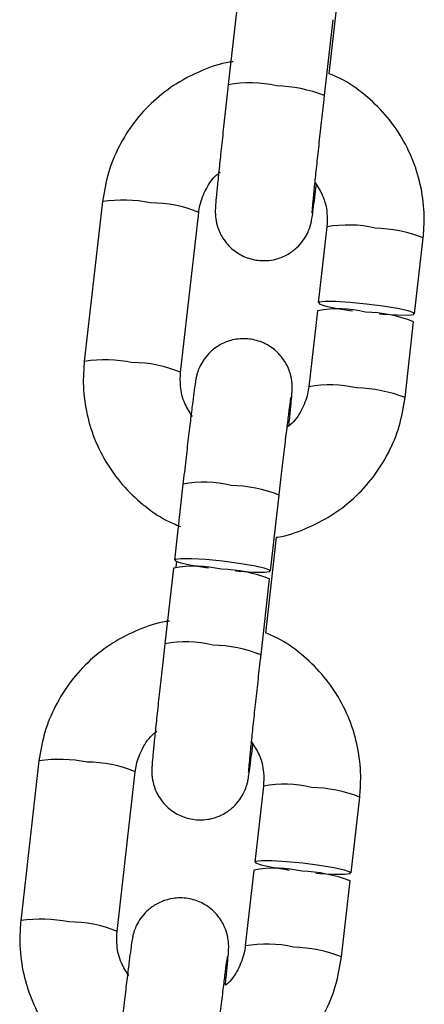
# Model space of a CAD drawing. Units: millimetres. Extents: x 197 to 33342, y -1604 to 28409.
# Drawn here: x 4369 to 4394, y 25620 to 25681 of the extents above; entities that cross this region are included whole.
import ezdxf

# ---------------------------------------------------------------- set-up
doc = ezdxf.new("R2010")
doc.units = ezdxf.units.MM
doc.header["$MEASUREMENT"] = 0

msp = doc.modelspace()

# ---------------------------------------------------------------- linework, layer by layer
at = {"color": 7, "linetype": 'Continuous', "lineweight": 25}
for p, q in [((4388.204, 25677.834), (4388.878, 25683.771)), ((4388.204, 25677.834), (4388.878, 25683.771)), ((4382.484, 25681.861), (4381.95, 25677.159)), ((4382.484, 25681.861), (4381.95, 25677.159)), ((4387.912, 25676.482), (4388.446, 25681.184)), ((4387.912, 25676.482), (4388.446, 25681.184)), ((4374.155, 25669.912), (4373.031, 25660.013)), ((4378.993, 25659.336), (4380.117, 25669.235)), ((4388.061, 25668.345), (4387.527, 25663.643)), ((4393.488, 25662.966), (4394.022, 25667.668)), ((4387.471, 25663.148), (4386.937, 25658.446)), ((4392.898, 25657.769), (4393.432, 25662.471)), ((4379.141, 25652.411), (4378.607, 25647.709)), ((4384.568, 25647.032), (4385.102, 25651.734)), ((4384.27, 25643.187), (4384.944, 25649.125)), ((4378.551, 25647.214), (4378.017, 25642.512)), ((4378.734, 25647.616), (4378.696, 25647.276)), ((4383.978, 25641.835), (4384.512, 25646.537)), ((4370.221, 25635.265), (4369.097, 25625.366)), ((4375.059, 25624.689), (4376.183, 25634.588)), ((4384.127, 25633.698), (4383.593, 25628.996)), ((4389.555, 25628.32), (4390.089, 25633.022)), ((4383.537, 25628.501), (4383.003, 25623.799)), ((4388.965, 25623.123), (4389.498, 25627.825))]:
    msp.add_line(p, q, dxfattribs=at)
at = {"color": 7, "linetype": 'Continuous', "lineweight": 25, "flags": 128}
for points in [[(4390.508, 25663.565), (4389.488, 25663.665), (4388.591, 25663.72), (4387.926, 25663.726), (4387.572, 25663.681), (4387.572, 25663.59), (4387.926, 25663.465), (4388.591, 25663.32), (4389.488, 25663.174), (4389.652, 25663.151)], [(4391.307, 25662.963), (4391.527, 25662.944), (4392.424, 25662.889), (4393.089, 25662.883), (4393.443, 25662.928), (4393.443, 25663.019), (4393.089, 25663.144), (4392.424, 25663.288), (4391.527, 25663.435), (4390.508, 25663.565)], [(4381.588, 25647.631), (4380.568, 25647.731), (4379.671, 25647.786), (4379.006, 25647.792), (4378.652, 25647.747), (4378.652, 25647.656), (4379.006, 25647.531), (4379.671, 25647.387), (4380.568, 25647.24), (4380.732, 25647.217)], [(4382.387, 25647.029), (4382.607, 25647.011), (4383.504, 25646.955), (4384.169, 25646.949), (4384.523, 25646.994), (4384.523, 25647.085), (4384.169, 25647.21), (4383.504, 25647.355), (4382.607, 25647.501), (4381.588, 25647.631)], [(4386.574, 25628.919), (4385.554, 25629.018), (4384.658, 25629.074), (4383.992, 25629.079), (4383.638, 25629.034), (4383.638, 25628.943), (4383.992, 25628.818), (4384.658, 25628.674), (4385.554, 25628.528), (4385.718, 25628.504)], [(4387.373, 25628.317), (4387.593, 25628.298), (4388.49, 25628.242), (4389.155, 25628.237), (4389.51, 25628.282), (4389.51, 25628.373), (4389.155, 25628.498), (4388.49, 25628.642), (4387.593, 25628.788), (4386.574, 25628.919)]]:
    msp.add_lwpolyline(points, dxfattribs=at)
at = {"color": 8, "linetype": 'Continuous', "lineweight": 25}
for centre, radius, start, end in [((4383.26, 25670.174), 7.106, 76.40111, 100.62309), ((4384.712, 25668.277), 8.807, 68.68945, 88.57074), ((4375.428, 25661.521), 8.486, 78.39167, 98.62851), ((4377.195, 25662.418), 7.416, 66.80239, 90.46001), ((4389.37, 25661.354), 7.112, 76.4095, 100.61069), ((4390.821, 25659.46), 8.81, 68.69461, 88.56778), ((4374.304, 25651.615), 8.494, 78.39847, 98.61684), ((4376.068, 25652.498), 7.438, 66.8444, 90.43319), ((4388.245, 25651.433), 7.134, 76.43864, 100.56432), ((4389.696, 25649.555), 8.816, 68.70346, 88.56318), ((4380.45, 25645.421), 7.112, 76.409, 100.61118), ((4381.901, 25643.526), 8.81, 68.69444, 88.56796), ((4379.327, 25635.528), 7.106, 76.40102, 100.62319), ((4380.778, 25633.631), 8.807, 68.68945, 88.57074), ((4371.495, 25626.875), 8.486, 78.39167, 98.62851), ((4373.262, 25627.771), 7.417, 66.80281, 90.45969), ((4385.436, 25626.709), 7.111, 76.40783, 100.61235), ((4386.888, 25624.815), 8.809, 68.69344, 88.56896), ((4370.37, 25616.969), 8.493, 78.39749, 98.6181), ((4372.134, 25617.852), 7.437, 66.84423, 90.43336), ((4384.311, 25616.786), 7.134, 76.43945, 100.56409), ((4385.763, 25614.909), 8.816, 68.70329, 88.56307)]:
    msp.add_arc(centre, radius, start, end, dxfattribs=at)
at = {"color": 7, "linetype": 'Continuous', "lineweight": 25}
for centre, radius, start, end in [((4388.78, 25656.158), 7.112, 76.40843, 100.61176), ((4390.231, 25654.263), 8.81, 68.69421, 88.56819), ((4379.86, 25640.224), 7.111, 76.40811, 100.61207), ((4381.311, 25638.33), 8.81, 68.69397, 88.56842), ((4384.846, 25621.511), 7.112, 76.40871, 100.61149), ((4386.297, 25619.617), 8.81, 68.69472, 88.56768)]:
    msp.add_arc(centre, radius, start, end, dxfattribs=at)
for points, knots in [([(4382.249, 25678.573), (4382.176, 25678.565), (4381.514, 25678.492), (4380.313, 25678.059), (4378.719, 25677.269), (4377.3, 25676.18), (4376.093, 25674.865), (4375.146, 25673.356), (4374.453, 25671.692), (4374.255, 25670.51), (4374.155, 25669.912)], [0, 0, 0, 0, 0.017328, 0.157301, 0.297272, 0.437228, 0.577161, 0.717063, 0.856932, 1, 1, 1, 1]), ([(4394.022, 25667.668), (4394.052, 25668.037), (4394.128, 25668.994), (4393.98, 25670.549), (4393.515, 25672.267), (4392.748, 25673.876), (4391.71, 25675.328), (4390.424, 25676.557), (4389.237, 25677.408), (4388.446, 25677.734), (4388.204, 25677.834)], [0, 0, 0, 0, 0.088509, 0.229887, 0.371365, 0.512842, 0.654329, 0.795837, 0.937375, 1, 1, 1, 1]), ([(4381.95, 25677.159), (4381.921, 25676.9), (4381.836, 25676.148), (4381.697, 25674.9), (4381.543, 25673.492), (4381.408, 25672.217), (4381.296, 25671.132), (4381.212, 25670.279), (4381.169, 25669.784), (4381.151, 25669.526), (4381.144, 25669.353), (4381.145, 25669.143), (4381.172, 25668.788), (4381.301, 25668.216), (4381.664, 25667.493), (4382.293, 25666.836), (4383.116, 25666.39), (4384.023, 25666.209), (4384.91, 25666.311), (4385.65, 25666.624), (4386.2, 25667.036), (4386.589, 25667.484), (4386.843, 25667.911), (4386.988, 25668.269), (4387.057, 25668.51), (4387.092, 25668.658), (4387.12, 25668.804), (4387.155, 25669.017), (4387.212, 25669.413), (4387.298, 25670.073), (4387.372, 25670.678), (4387.405, 25670.946)], [0, 0, 0, 0, 0.0310383, 0.0903351, 0.1497278, 0.2091729, 0.2687411, 0.3285986, 0.3893462, 0.4217849, 0.4396149, 0.4500967, 0.4627094, 0.4866583, 0.5197696, 0.5583571, 0.5932425, 0.6299748, 0.6669583, 0.69794, 0.724872, 0.7483239, 0.7682997, 0.7843897, 0.7952717, 0.8037841, 0.8153831, 0.8402383, 0.8965958, 0.9542364, 1, 1, 1, 1]), ([(4381.95, 25677.159), (4381.921, 25676.9), (4381.836, 25676.148), (4381.697, 25674.9), (4381.543, 25673.492), (4381.408, 25672.217), (4381.296, 25671.132), (4381.212, 25670.279), (4381.169, 25669.784), (4381.151, 25669.526), (4381.144, 25669.353), (4381.145, 25669.143), (4381.172, 25668.788), (4381.301, 25668.216), (4381.664, 25667.493), (4382.293, 25666.836), (4383.116, 25666.39), (4384.023, 25666.209), (4384.91, 25666.311), (4385.65, 25666.624), (4386.2, 25667.036), (4386.589, 25667.484), (4386.843, 25667.911), (4386.988, 25668.269), (4387.057, 25668.51), (4387.092, 25668.658), (4387.12, 25668.804), (4387.155, 25669.017), (4387.212, 25669.413), (4387.298, 25670.073), (4387.372, 25670.678), (4387.405, 25670.946)], [0, 0, 0, 0, 0.0310383, 0.0903351, 0.1497278, 0.2091729, 0.2687411, 0.3285986, 0.3893462, 0.4217849, 0.4396149, 0.4500967, 0.4627094, 0.4866583, 0.5197696, 0.5583571, 0.5932425, 0.6299748, 0.6669583, 0.69794, 0.724872, 0.7483239, 0.7682997, 0.7843897, 0.7952717, 0.8037841, 0.8153831, 0.8402383, 0.8965958, 0.9542364, 1, 1, 1, 1]), ([(4387.143, 25669.191), (4387.143, 25669.191), (4387.142, 25669.174), (4387.147, 25669.269), (4387.169, 25669.525), (4387.222, 25670.09), (4387.309, 25670.954), (4387.426, 25672.079), (4387.567, 25673.389), (4387.722, 25674.794), (4387.84, 25675.843), (4387.902, 25676.394), (4387.912, 25676.482)], [0, 0, 0, 0, 0.000795, 0.059855, 0.154475, 0.277786, 0.414342, 0.554983, 0.696907, 0.839297, 0.974519, 1, 1, 1, 1]), ([(4387.143, 25669.191), (4387.143, 25669.191), (4387.142, 25669.174), (4387.147, 25669.269), (4387.169, 25669.525), (4387.222, 25670.09), (4387.309, 25670.954), (4387.426, 25672.079), (4387.567, 25673.389), (4387.722, 25674.794), (4387.84, 25675.843), (4387.902, 25676.394), (4387.912, 25676.482)], [0, 0, 0, 0, 0.000795, 0.059855, 0.154475, 0.277786, 0.414342, 0.554983, 0.696907, 0.839297, 0.974519, 1, 1, 1, 1]), ([(4380.117, 25669.235), (4380.138, 25669.38), (4380.213, 25669.894), (4380.556, 25670.722), (4381.022, 25671.434), (4381.393, 25671.698), (4381.458, 25671.744)], [0, 0, 0, 0, 0.151373, 0.534443, 0.918224, 1, 1, 1, 1]), ([(4387.323, 25671.086), (4387.495, 25670.825), (4387.871, 25670.251), (4388.104, 25669.286), (4388.074, 25668.63), (4388.061, 25668.345)], [0, 0, 0, 0, 0.3211619, 0.7053407, 1, 1, 1, 1]), ([(4385.702, 25656.016), (4385.719, 25656.182), (4385.775, 25656.72), (4385.839, 25657.388), (4385.884, 25657.892), (4385.901, 25658.149), (4385.909, 25658.322), (4385.908, 25658.532), (4385.881, 25658.887), (4385.751, 25659.459), (4385.389, 25660.183), (4384.76, 25660.839), (4383.936, 25661.286), (4383.029, 25661.466), (4382.143, 25661.364), (4381.402, 25661.051), (4380.852, 25660.639), (4380.463, 25660.191), (4380.21, 25659.764), (4380.065, 25659.406), (4379.995, 25659.165), (4379.961, 25659.017), (4379.932, 25658.872), (4379.897, 25658.658), (4379.842, 25658.267), (4379.745, 25657.523), (4379.621, 25656.519), (4379.473, 25655.29), (4379.311, 25653.906), (4379.198, 25652.912), (4379.141, 25652.411)], [0, 0, 0, 0, 0.028188, 0.090989, 0.154725, 0.188759, 0.207461, 0.218463, 0.231695, 0.256821, 0.291561, 0.332047, 0.368648, 0.407187, 0.445989, 0.478495, 0.506751, 0.531357, 0.552315, 0.569196, 0.580611, 0.589546, 0.601715, 0.627793, 0.686918, 0.747393, 0.811188, 0.873953, 0.936407, 1, 1, 1, 1]), ([(4373.031, 25660.013), (4373.002, 25659.644), (4372.925, 25658.686), (4373.074, 25657.132), (4373.538, 25655.413), (4374.305, 25653.805), (4375.343, 25652.353), (4376.629, 25651.123), (4377.858, 25650.249), (4378.694, 25649.907), (4378.981, 25649.789)], [0, 0, 0, 0, 0.087506, 0.22728, 0.367155, 0.507028, 0.64691, 0.786814, 0.926747, 1, 1, 1, 1]), ([(4379.73, 25656.595), (4379.559, 25656.856), (4379.182, 25657.43), (4378.95, 25658.395), (4378.98, 25659.051), (4378.993, 25659.336)], [0, 0, 0, 0, 0.32114, 0.705329, 1, 1, 1, 1]), ([(4386.937, 25658.446), (4386.915, 25658.301), (4386.84, 25657.787), (4386.497, 25656.959), (4386.032, 25656.247), (4385.66, 25655.983), (4385.595, 25655.937)], [0, 0, 0, 0, 0.1513738, 0.5344553, 0.9182436, 1, 1, 1, 1]), ([(4384.944, 25649.125), (4384.97, 25649.128), (4385.585, 25649.198), (4386.74, 25649.625), (4388.334, 25650.411), (4389.753, 25651.501), (4390.96, 25652.816), (4391.908, 25654.325), (4392.6, 25655.988), (4392.798, 25657.171), (4392.898, 25657.769)], [0, 0, 0, 0, 0.006289, 0.147834, 0.289377, 0.430906, 0.572411, 0.713885, 0.855325, 1, 1, 1, 1]), ([(4385.102, 25651.734), (4385.131, 25651.989), (4385.216, 25652.73), (4385.353, 25653.917), (4385.505, 25655.201), (4385.638, 25656.295), (4385.743, 25657.124), (4385.806, 25657.595), (4385.84, 25657.816), (4385.837, 25657.801), (4385.836, 25657.798)], [0, 0, 0, 0, 0.084344, 0.245423, 0.406574, 0.567363, 0.727332, 0.868951, 0.968911, 1, 1, 1, 1]), ([(4378.316, 25643.926), (4378.243, 25643.918), (4377.58, 25643.846), (4376.379, 25643.412), (4374.786, 25642.622), (4373.367, 25641.533), (4372.16, 25640.219), (4371.212, 25638.709), (4370.519, 25637.046), (4370.321, 25635.863), (4370.221, 25635.265)], [0, 0, 0, 0, 0.017329, 0.157302, 0.297273, 0.437229, 0.577161, 0.717064, 0.856932, 1, 1, 1, 1]), ([(4390.089, 25633.022), (4390.118, 25633.39), (4390.195, 25634.348), (4390.046, 25635.903), (4389.582, 25637.621), (4388.814, 25639.229), (4387.776, 25640.681), (4386.49, 25641.91), (4385.303, 25642.761), (4384.513, 25643.087), (4384.27, 25643.187)], [0, 0, 0, 0, 0.08851, 0.2298869, 0.371365, 0.5128417, 0.6543288, 0.7958365, 0.9373739, 1, 1, 1, 1]), ([(4378.017, 25642.512), (4377.987, 25642.254), (4377.902, 25641.502), (4377.763, 25640.254), (4377.61, 25638.845), (4377.474, 25637.571), (4377.362, 25636.486), (4377.279, 25635.633), (4377.235, 25635.138), (4377.218, 25634.88), (4377.21, 25634.706), (4377.211, 25634.496), (4377.238, 25634.141), (4377.368, 25633.569), (4377.73, 25632.846), (4378.359, 25632.189), (4379.183, 25631.743), (4380.09, 25631.563), (4380.976, 25631.665), (4381.717, 25631.978), (4382.267, 25632.39), (4382.656, 25632.837), (4382.909, 25633.265), (4383.054, 25633.623), (4383.124, 25633.863), (4383.158, 25634.012), (4383.187, 25634.157), (4383.222, 25634.37), (4383.278, 25634.767), (4383.364, 25635.426), (4383.439, 25636.031), (4383.472, 25636.299)], [0, 0, 0, 0, 0.031038, 0.090335, 0.149728, 0.209173, 0.268741, 0.328599, 0.389351, 0.421785, 0.439615, 0.450097, 0.46271, 0.486659, 0.51977, 0.558357, 0.593243, 0.629975, 0.666959, 0.69794, 0.724872, 0.748324, 0.7683, 0.78439, 0.795272, 0.803788, 0.815383, 0.840238, 0.896596, 0.954236, 1, 1, 1, 1]), ([(4383.209, 25634.545), (4383.209, 25634.544), (4383.208, 25634.527), (4383.213, 25634.623), (4383.235, 25634.878), (4383.288, 25635.443), (4383.375, 25636.308), (4383.493, 25637.432), (4383.634, 25638.743), (4383.788, 25640.148), (4383.906, 25641.197), (4383.968, 25641.748), (4383.978, 25641.835)], [0, 0, 0, 0, 0.000795, 0.059855, 0.154476, 0.277786, 0.414342, 0.554983, 0.696907, 0.839297, 0.974519, 1, 1, 1, 1]), ([(4376.183, 25634.588), (4376.204, 25634.734), (4376.28, 25635.247), (4376.623, 25636.075), (4377.088, 25636.788), (4377.459, 25637.052), (4377.524, 25637.098)], [0, 0, 0, 0, 0.1513725, 0.5344446, 0.9182234, 1, 1, 1, 1]), ([(4383.389, 25636.44), (4383.561, 25636.178), (4383.938, 25635.604), (4384.17, 25634.639), (4384.14, 25633.983), (4384.127, 25633.698)], [0, 0, 0, 0, 0.321161, 0.705339, 1, 1, 1, 1]), ([(4381.768, 25621.37), (4381.785, 25621.536), (4381.841, 25622.073), (4381.906, 25622.741), (4381.95, 25623.245), (4381.968, 25623.502), (4381.975, 25623.676), (4381.974, 25623.886), (4381.947, 25624.241), (4381.818, 25624.813), (4381.456, 25625.536), (4380.826, 25626.193), (4380.003, 25626.639), (4379.096, 25626.819), (4378.209, 25626.718), (4377.469, 25626.404), (4376.919, 25625.992), (4376.53, 25625.545), (4376.276, 25625.118), (4376.131, 25624.759), (4376.062, 25624.519), (4376.027, 25624.371), (4375.999, 25624.225), (4375.964, 25624.011), (4375.908, 25623.62), (4375.811, 25622.877), (4375.687, 25621.873), (4375.54, 25620.643), (4375.378, 25619.259), (4375.264, 25618.266), (4375.207, 25617.765)], [0, 0, 0, 0, 0.0281879, 0.0909894, 0.1547247, 0.1887542, 0.2074611, 0.2184621, 0.2316952, 0.2568208, 0.2915607, 0.3320465, 0.3686476, 0.4071859, 0.4459892, 0.4784945, 0.5067509, 0.5313569, 0.5523151, 0.5691965, 0.5806108, 0.5895457, 0.6017152, 0.6277929, 0.6869175, 0.747393, 0.8111879, 0.8739525, 0.9364062, 1, 1, 1, 1]), ([(4369.097, 25625.366), (4369.068, 25624.998), (4368.991, 25624.04), (4369.14, 25622.485), (4369.604, 25620.767), (4370.372, 25619.158), (4371.41, 25617.707), (4372.695, 25616.476), (4373.924, 25615.602), (4374.76, 25615.26), (4375.047, 25615.143)], [0, 0, 0, 0, 0.087506, 0.22728, 0.367155, 0.507027, 0.64691, 0.786813, 0.926746, 1, 1, 1, 1]), ([(4375.796, 25621.948), (4375.625, 25622.21), (4375.248, 25622.784), (4375.016, 25623.749), (4375.046, 25624.405), (4375.059, 25624.689)], [0, 0, 0, 0, 0.321136, 0.705331, 1, 1, 1, 1]), ([(4383.003, 25623.799), (4382.982, 25623.654), (4382.907, 25623.141), (4382.561, 25622.315), (4382.129, 25621.632), (4381.797, 25621.39), (4381.768, 25621.37)], [0, 0, 0, 0, 0.158584, 0.559894, 0.961951, 1, 1, 1, 1]), ([(4381.011, 25614.478), (4381.037, 25614.481), (4381.652, 25614.552), (4382.806, 25614.979), (4384.4, 25615.765), (4385.819, 25616.855), (4387.026, 25618.169), (4387.974, 25619.679), (4388.667, 25621.342), (4388.865, 25622.525), (4388.965, 25623.123)], [0, 0, 0, 0, 0.0062888, 0.1478339, 0.2893776, 0.4309055, 0.5724106, 0.7138847, 0.8553243, 1, 1, 1, 1]), ([(4381.169, 25617.088), (4381.198, 25617.342), (4381.282, 25618.084), (4381.42, 25619.271), (4381.571, 25620.555), (4381.704, 25621.649), (4381.809, 25622.477), (4381.872, 25622.949), (4381.906, 25623.17), (4381.903, 25623.155), (4381.903, 25623.151)], [0, 0, 0, 0, 0.084345, 0.245424, 0.406575, 0.567364, 0.727332, 0.868951, 0.968911, 1, 1, 1, 1])]:
    msp.add_open_spline(points, degree=3, knots=knots, dxfattribs=at)

doc.saveas('drawing.dxf')
